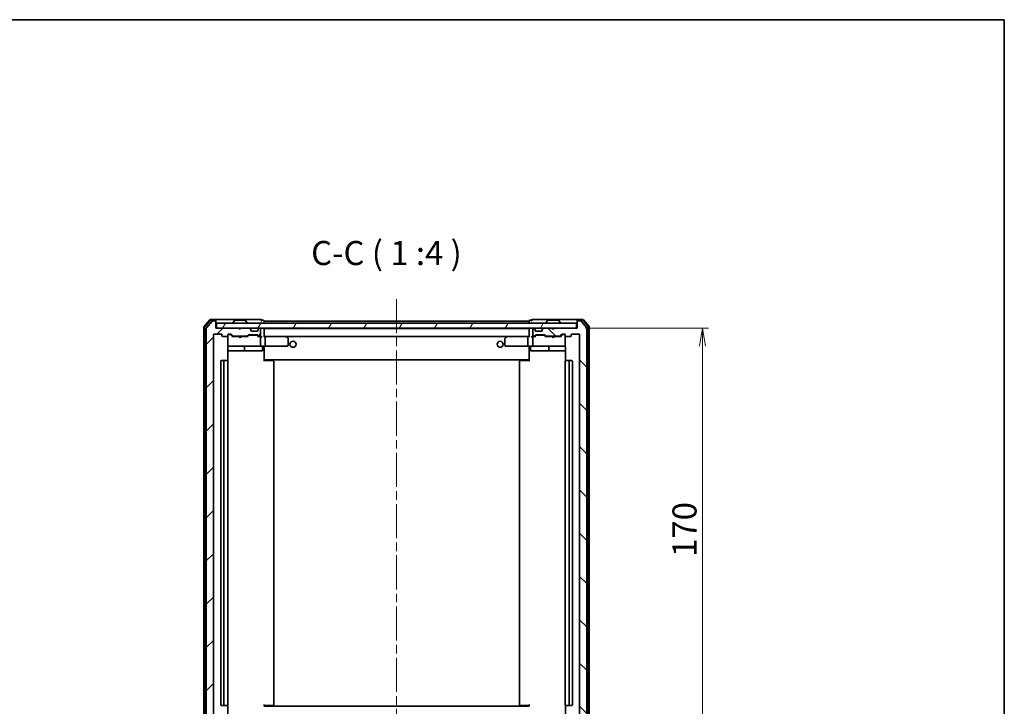
# Model space of a CAD drawing. Units: millimetres. Extents: x 36 to 6613, y 20 to 1144.
# Drawn here: x 2179 to 2588, y 859 to 1144 of the extents above; entities that cross this region are included whole.
import ezdxf

# ---------------------------------------------------------------- set-up
doc = ezdxf.new("R2010")
doc.units = ezdxf.units.MM
doc.header["$LTSCALE"] = 2.5
doc.linetypes.add('CHAIN', pattern=[0.3543, 0.2362, -0.0295, 0.0591, -0.0295])
doc.layers.get('Defpoints').update_dxf_attribs({"lineweight": 25})
for name, color, linetype, lineweight in [('Border (ISO)', 7, 'Continuous', 35), ('Centerline (ISO)', 131, 'Continuous', 18), ('Dimension (ISO)', 7, 'Continuous', 18), ('Hatch (ISO)', 1, 'Continuous', 18), ('Symbol (ISO)', 7, 'Continuous', 18), ('Visible (ISO)', 7, 'Continuous', 35)]:
    doc.layers.add(name, color=color, linetype=linetype, lineweight=lineweight)
doc.styles.add('Note Text (TK)', font='MS PGothic.ttf')
doc.dimstyles.new('Default - Method 1b (TK)', dxfattribs={"dimscale": 2.5, "dimtxt": 2.5, "dimasz": 2.5, "dimexe": 1, "dimexo": 1.5, "dimgap": 1, "dimtad": 1, "dimrnd": 1e-08, "dimdsep": 46, "dimtxsty": 'Note Text (TK)', "dimblk": 'OPEN', "dimcen": 0.09, "dimdle": 5, "dimclrd": 100, "dimclre": 100, "dimclrt": 7, "dimadec": 1, "dimazin": 1, "dimtfac": 1, "dimtmove": 0, "dimatfit": 3, "dimldrblk": 'OPEN', "dimfxl": 1, "dimtolj": 1, "dimlwd": -1, "dimlwe": -1, "dimarcsym": 0})

# ---------------------------------------------------------------- blocks, each defined once
blk = doc.blocks.new('Borders tk図枠')
at = {"layer": 'Border (ISO)'}
for p, q in [((14.5, 289), (405.5, 289)), ((405.5, 289), (405.5, 8))]:
    blk.add_line(p, q, dxfattribs=at)
blk = doc.blocks.new('_Open')
at = {"color": 0, "linetype": 'ByBlock', "lineweight": -2}
for p, q in [((-1, 0.167), (0, 0)), ((-1, -0.167), (0, 0)), ((0, 0), (-1, 0))]:
    blk.add_line(p, q, dxfattribs=at)
blk = doc.blocks.new('*D94')
at = {"layer": 'Defpoints', "color": 0}
for p in [(2410.16, 1016.11), (2410.16, 846.11), (2462.48, 846.11)]:
    blk.add_point(p, dxfattribs=at)
at = {"layer": 'Dimension (ISO)', "color": 100}
for p, q in [((2413.91, 1016.11), (2464.98, 1016.11)), ((2462.48, 1008.61), (2462.48, 853.61)), ((2413.91, 846.11), (2464.98, 846.11))]:
    blk.add_line(p, q, dxfattribs=at)
at = {"layer": 'Dimension (ISO)', "color": 100, "xscale": 7.5, "yscale": 7.5, "zscale": 7.5}
for p, rotation in [((2462.48, 1016.11), 90), ((2462.48, 846.11), 270)]:
    blk.add_blockref('_Open', p, dxfattribs=dict(at, rotation=rotation))
at = {"layer": 'Dimension (ISO)', "color": 7, "insert": (2454.98, 921.22), "char_height": 10, "attachment_point": 4, "rotation": 90, "style": 'Note Text (TK)'}
blk.add_mtext('\\A1;170', dxfattribs=at)

msp = doc.modelspace()

# ---------------------------------------------------------------- hatches: boundary and pattern name
at = {"layer": 'Hatch (ISO)'}
h = msp.add_hatch(dxfattribs=at)
h.set_pattern_fill('ANSI31', color=256, scale=101.6, style=0)
h.set_pattern_definition([(45, (965.75, -12), (-8.98026, 8.98026), [])])
edge = h.paths.add_edge_path()
edge.add_ellipse((2260.157, 1018.8107), major_axis=(0, 0.3), ratio=1, start_angle=270, end_angle=360)
edge.add_line((2260.157, 1019.1107), (2259.0976, 1019.1107))
edge.add_ellipse((2259.0976, 1018.8107), major_axis=(-0.3, 0), ratio=1, start_angle=270, end_angle=320.194429)
edge.add_line((2258.8671, 1019.0027), (2256.5266, 1016.1941))
edge.add_ellipse((2256.757, 1016.0021), major_axis=(-0.1921, -0.2305), ratio=1, start_angle=270, end_angle=309.805571)
edge.add_line((2256.457, 1016.0021), (2256.457, 846.2193))
edge.add_ellipse((2256.757, 846.2193), major_axis=(0, -0.3), ratio=1, start_angle=270, end_angle=309.805571)
edge.add_line((2256.5266, 846.0272), (2258.8671, 843.2186))
edge.add_ellipse((2259.0976, 843.4107), major_axis=(0.1921, -0.2305), ratio=1, start_angle=270, end_angle=320.194429)
edge.add_line((2259.0976, 843.1107), (2260.157, 843.1107))
edge.add_ellipse((2260.157, 843.4107), major_axis=(0.3, 0), ratio=1, start_angle=270, end_angle=360)
edge.add_line((2260.457, 843.4107), (2260.457, 846.1107))
edge.add_line((2260.457, 846.1107), (2269.957, 846.1107))
edge.add_line((2269.957, 846.1107), (2270.457, 846.6107))
edge.add_line((2270.457, 846.6107), (2270.957, 846.1107))
edge.add_line((2270.957, 846.1107), (2274.3328, 846.1107))
edge.add_ellipse((2274.3328, 846.4107), major_axis=(0.3, 0), ratio=1, start_angle=270, end_angle=315)
edge.add_line((2274.5449, 846.1986), (2274.8692, 846.5228))
edge.add_ellipse((2274.657, 846.735), major_axis=(0.2121, 0.2121), ratio=1, start_angle=270, end_angle=315)
edge.add_line((2274.957, 846.735), (2274.957, 847.1107))
edge.add_ellipse((2275.257, 847.1107), major_axis=(0, 0.3), ratio=1, start_angle=0, end_angle=90, ccw=False)
edge.add_line((2275.257, 847.4107), (2277.657, 847.4107))
edge.add_ellipse((2277.657, 847.1107), major_axis=(0.3, 0), ratio=1, start_angle=0, end_angle=90, ccw=False)
edge.add_line((2277.957, 847.1107), (2277.957, 846.735))
edge.add_ellipse((2278.257, 846.735), major_axis=(0, -0.3), ratio=1, start_angle=270, end_angle=315)
edge.add_line((2278.0449, 846.5228), (2278.3692, 846.1986))
edge.add_ellipse((2278.5813, 846.4107), major_axis=(0.2121, -0.2121), ratio=1, start_angle=270, end_angle=315)
edge.add_line((2278.5813, 846.1107), (2278.657, 846.1107))
edge.add_ellipse((2278.657, 846.4107), major_axis=(0.3, 0), ratio=1, start_angle=270, end_angle=360)
edge.add_line((2278.957, 846.4107), (2278.957, 849.1107))
edge.add_ellipse((2278.657, 849.1107), major_axis=(0, 0.3), ratio=1, start_angle=270, end_angle=360)
edge.add_line((2278.657, 849.4107), (2278.2813, 849.4107))
edge.add_ellipse((2278.2813, 849.1107), major_axis=(-0.3, 0), ratio=1, start_angle=270, end_angle=315)
edge.add_line((2278.0692, 849.3228), (2277.7449, 848.9986))
edge.add_ellipse((2277.5328, 849.2107), major_axis=(-0.2121, -0.2121), ratio=1, start_angle=45, end_angle=90, ccw=False)
edge.add_line((2277.5328, 848.9107), (2274.0313, 848.9107))
edge.add_ellipse((2274.0313, 849.2107), major_axis=(-0.3, 0), ratio=1, start_angle=45, end_angle=90, ccw=False)
edge.add_line((2273.8192, 848.9986), (2273.4949, 849.3228))
edge.add_ellipse((2273.2828, 849.1107), major_axis=(-0.2121, 0.2121), ratio=1, start_angle=270, end_angle=315)
edge.add_line((2273.2828, 849.4107), (2267.6313, 849.4107))
edge.add_ellipse((2267.6313, 849.1107), major_axis=(-0.3, 0), ratio=1, start_angle=270, end_angle=315)
edge.add_line((2267.4192, 849.3228), (2266.7949, 848.6986))
edge.add_ellipse((2266.5828, 848.9107), major_axis=(-0.2121, -0.2121), ratio=1, start_angle=45, end_angle=90, ccw=False)
edge.add_line((2266.5828, 848.6107), (2265.757, 848.6107))
edge.add_ellipse((2265.757, 848.9107), major_axis=(-0.3, 0), ratio=1, start_angle=0, end_angle=90, ccw=False)
edge.add_line((2265.457, 848.9107), (2265.457, 849.3107))
edge.add_ellipse((2265.157, 849.3107), major_axis=(0, 0.3), ratio=1, start_angle=270, end_angle=360)
edge.add_line((2265.157, 849.6107), (2263.257, 849.6107))
edge.add_ellipse((2263.257, 849.3107), major_axis=(-0.3, 0), ratio=1, start_angle=270, end_angle=360)
edge.add_line((2262.957, 849.3107), (2262.957, 848.9107))
edge.add_ellipse((2262.657, 848.9107), major_axis=(0, -0.3), ratio=1, start_angle=0, end_angle=90, ccw=False)
edge.add_line((2262.657, 848.6107), (2259.757, 848.6107))
edge.add_ellipse((2259.757, 848.9107), major_axis=(-0.3, 0), ratio=1, start_angle=0, end_angle=90, ccw=False)
edge.add_line((2259.457, 848.9107), (2259.457, 1013.3107))
edge.add_ellipse((2259.757, 1013.3107), major_axis=(0, 0.3), ratio=1, start_angle=0, end_angle=90, ccw=False)
edge.add_line((2259.757, 1013.6107), (2262.657, 1013.6107))
edge.add_ellipse((2262.657, 1013.3107), major_axis=(0.3, 0), ratio=1, start_angle=0, end_angle=90, ccw=False)
edge.add_line((2262.957, 1013.3107), (2262.957, 1012.9107))
edge.add_ellipse((2263.257, 1012.9107), major_axis=(0, -0.3), ratio=1, start_angle=270, end_angle=360)
edge.add_line((2263.257, 1012.6107), (2265.157, 1012.6107))
edge.add_ellipse((2265.157, 1012.9107), major_axis=(0.3, 0), ratio=1, start_angle=270, end_angle=360)
edge.add_line((2265.457, 1012.9107), (2265.457, 1013.3107))
edge.add_ellipse((2265.757, 1013.3107), major_axis=(0, 0.3), ratio=1, start_angle=0, end_angle=90, ccw=False)
edge.add_line((2265.757, 1013.6107), (2266.5828, 1013.6107))
edge.add_ellipse((2266.5828, 1013.3107), major_axis=(0.3, 0), ratio=1, start_angle=45, end_angle=90, ccw=False)
edge.add_line((2266.7949, 1013.5228), (2267.4192, 1012.8986))
edge.add_ellipse((2267.6313, 1013.1107), major_axis=(0.2121, -0.2121), ratio=1, start_angle=270, end_angle=315)
edge.add_line((2267.6313, 1012.8107), (2273.2828, 1012.8107))
edge.add_ellipse((2273.2828, 1013.1107), major_axis=(0.3, 0), ratio=1, start_angle=270, end_angle=315)
edge.add_line((2273.4949, 1012.8986), (2273.8192, 1013.2228))
edge.add_ellipse((2274.0313, 1013.0107), major_axis=(0.2121, 0.2121), ratio=1, start_angle=45, end_angle=90, ccw=False)
edge.add_line((2274.0313, 1013.3107), (2277.5328, 1013.3107))
edge.add_ellipse((2277.5328, 1013.0107), major_axis=(0.3, 0), ratio=1, start_angle=45, end_angle=90, ccw=False)
edge.add_line((2277.7449, 1013.2228), (2278.0692, 1012.8986))
edge.add_ellipse((2278.2813, 1013.1107), major_axis=(0.2121, -0.2121), ratio=1, start_angle=270, end_angle=315)
edge.add_line((2278.2813, 1012.8107), (2278.657, 1012.8107))
edge.add_ellipse((2278.657, 1013.1107), major_axis=(0.3, 0), ratio=1, start_angle=270, end_angle=360)
edge.add_line((2278.957, 1013.1107), (2278.957, 1015.8107))
edge.add_ellipse((2278.657, 1015.8107), major_axis=(0, 0.3), ratio=1, start_angle=270, end_angle=360)
edge.add_line((2278.657, 1016.1107), (2278.5813, 1016.1107))
edge.add_ellipse((2278.5813, 1015.8107), major_axis=(-0.3, 0), ratio=1, start_angle=270, end_angle=315)
edge.add_line((2278.3692, 1016.0228), (2278.0449, 1015.6986))
edge.add_ellipse((2278.257, 1015.4864), major_axis=(-0.2121, -0.2121), ratio=1, start_angle=270, end_angle=315)
edge.add_line((2277.957, 1015.4864), (2277.957, 1015.1107))
edge.add_ellipse((2277.657, 1015.1107), major_axis=(0, -0.3), ratio=1, start_angle=0, end_angle=90, ccw=False)
edge.add_line((2277.657, 1014.8107), (2275.257, 1014.8107))
edge.add_ellipse((2275.257, 1015.1107), major_axis=(-0.3, 0), ratio=1, start_angle=0, end_angle=90, ccw=False)
edge.add_line((2274.957, 1015.1107), (2274.957, 1015.4864))
edge.add_ellipse((2274.657, 1015.4864), major_axis=(0, 0.3), ratio=1, start_angle=270, end_angle=315)
edge.add_line((2274.8692, 1015.6986), (2274.5449, 1016.0228))
edge.add_ellipse((2274.3328, 1015.8107), major_axis=(-0.2121, 0.2121), ratio=1, start_angle=270, end_angle=315)
edge.add_line((2274.3328, 1016.1107), (2270.957, 1016.1107))
edge.add_line((2270.957, 1016.1107), (2270.457, 1015.6107))
edge.add_line((2270.457, 1015.6107), (2269.957, 1016.1107))
edge.add_line((2269.957, 1016.1107), (2260.457, 1016.1107))
edge.add_line((2260.457, 1016.1107), (2260.457, 1018.8107))
h = msp.add_hatch(dxfattribs=at)
h.set_pattern_fill('ANSI31', color=256, scale=101.6, angle=14.999978, style=0)
h.set_pattern_definition([(60, (965.75, -12), (-10.99852, 6.35), [])])
h.paths.add_polyline_path([(2260.757, 1018.1107), (2260.757, 1016.1107), (2410.157, 1016.1107), (2410.157, 1018.1107)])
h = msp.add_hatch(dxfattribs=at)
h.set_pattern_fill('ANSI31', color=256, scale=101.6, angle=90.00021, style=0)
h.set_pattern_definition([(135.0002, (965.75, -12), (-8.98022, -8.98029), [])])
edge = h.paths.add_edge_path()
edge.add_ellipse((2410.757, 1018.8107), major_axis=(-0.3, 0), ratio=1, start_angle=270, end_angle=360)
edge.add_line((2410.457, 1018.8107), (2410.457, 1016.1107))
edge.add_line((2410.457, 1016.1107), (2400.957, 1016.1107))
edge.add_line((2400.957, 1016.1107), (2400.457, 1015.6107))
edge.add_line((2400.457, 1015.6107), (2399.957, 1016.1107))
edge.add_line((2399.957, 1016.1107), (2396.5813, 1016.1107))
edge.add_ellipse((2396.5813, 1015.8107), major_axis=(-0.3, 0), ratio=1, start_angle=270, end_angle=315)
edge.add_line((2396.3692, 1016.0228), (2396.0449, 1015.6986))
edge.add_ellipse((2396.257, 1015.4864), major_axis=(-0.2121, -0.2121), ratio=1, start_angle=270, end_angle=315)
edge.add_line((2395.957, 1015.4864), (2395.957, 1015.1107))
edge.add_ellipse((2395.657, 1015.1107), major_axis=(0, -0.3), ratio=1, start_angle=0, end_angle=90, ccw=False)
edge.add_line((2395.657, 1014.8107), (2393.257, 1014.8107))
edge.add_ellipse((2393.257, 1015.1107), major_axis=(-0.3, 0), ratio=1, start_angle=0, end_angle=90, ccw=False)
edge.add_line((2392.957, 1015.1107), (2392.957, 1015.4864))
edge.add_ellipse((2392.657, 1015.4864), major_axis=(0, 0.3), ratio=1, start_angle=270, end_angle=315)
edge.add_line((2392.8692, 1015.6986), (2392.5449, 1016.0228))
edge.add_ellipse((2392.3328, 1015.8107), major_axis=(-0.2121, 0.2121), ratio=1, start_angle=270, end_angle=315)
edge.add_line((2392.3328, 1016.1107), (2392.257, 1016.1107))
edge.add_ellipse((2392.257, 1015.8107), major_axis=(-0.3, 0), ratio=1, start_angle=270, end_angle=360)
edge.add_line((2391.957, 1015.8107), (2391.957, 1013.1107))
edge.add_ellipse((2392.257, 1013.1107), major_axis=(0, -0.3), ratio=1, start_angle=270, end_angle=360)
edge.add_line((2392.257, 1012.8107), (2392.6328, 1012.8107))
edge.add_ellipse((2392.6328, 1013.1107), major_axis=(0.3, 0), ratio=1, start_angle=270, end_angle=315)
edge.add_line((2392.8449, 1012.8986), (2393.1692, 1013.2228))
edge.add_ellipse((2393.3813, 1013.0107), major_axis=(0.2121, 0.2121), ratio=1, start_angle=45, end_angle=90, ccw=False)
edge.add_line((2393.3813, 1013.3107), (2396.8828, 1013.3107))
edge.add_ellipse((2396.8828, 1013.0107), major_axis=(0.3, 0), ratio=1, start_angle=45, end_angle=90, ccw=False)
edge.add_line((2397.0949, 1013.2228), (2397.4192, 1012.8986))
edge.add_ellipse((2397.6313, 1013.1107), major_axis=(0.2121, -0.2121), ratio=1, start_angle=270, end_angle=315)
edge.add_line((2397.6313, 1012.8107), (2403.2828, 1012.8107))
edge.add_ellipse((2403.2828, 1013.1107), major_axis=(0.3, 0), ratio=1, start_angle=270, end_angle=315)
edge.add_line((2403.4949, 1012.8986), (2404.1192, 1013.5228))
edge.add_ellipse((2404.3313, 1013.3107), major_axis=(0.2121, 0.2121), ratio=1, start_angle=45, end_angle=90, ccw=False)
edge.add_line((2404.3313, 1013.6107), (2405.157, 1013.6107))
edge.add_ellipse((2405.157, 1013.3107), major_axis=(0.3, 0), ratio=1, start_angle=0, end_angle=90, ccw=False)
edge.add_line((2405.457, 1013.3107), (2405.457, 1012.9107))
edge.add_ellipse((2405.757, 1012.9107), major_axis=(0, -0.3), ratio=1, start_angle=270, end_angle=360)
edge.add_line((2405.757, 1012.6107), (2407.657, 1012.6107))
edge.add_ellipse((2407.657, 1012.9107), major_axis=(0.3, 0), ratio=1, start_angle=270, end_angle=360)
edge.add_line((2407.957, 1012.9107), (2407.957, 1013.3107))
edge.add_ellipse((2408.257, 1013.3107), major_axis=(0, 0.3), ratio=1, start_angle=0, end_angle=90, ccw=False)
edge.add_line((2408.257, 1013.6107), (2411.157, 1013.6107))
edge.add_ellipse((2411.157, 1013.3107), major_axis=(0.3, 0), ratio=1, start_angle=0, end_angle=90, ccw=False)
edge.add_line((2411.457, 1013.3107), (2411.457, 848.9107))
edge.add_ellipse((2411.157, 848.9107), major_axis=(0, -0.3), ratio=1, start_angle=0, end_angle=90, ccw=False)
edge.add_line((2411.157, 848.6107), (2408.257, 848.6107))
edge.add_ellipse((2408.257, 848.9107), major_axis=(-0.3, 0), ratio=1, start_angle=0, end_angle=90, ccw=False)
edge.add_line((2407.957, 848.9107), (2407.957, 849.3107))
edge.add_ellipse((2407.657, 849.3107), major_axis=(0, 0.3), ratio=1, start_angle=270, end_angle=360)
edge.add_line((2407.657, 849.6107), (2405.757, 849.6107))
edge.add_ellipse((2405.757, 849.3107), major_axis=(-0.3, 0), ratio=1, start_angle=270, end_angle=360)
edge.add_line((2405.457, 849.3107), (2405.457, 848.9107))
edge.add_ellipse((2405.157, 848.9107), major_axis=(0, -0.3), ratio=1, start_angle=0, end_angle=90, ccw=False)
edge.add_line((2405.157, 848.6107), (2404.3313, 848.6107))
edge.add_ellipse((2404.3313, 848.9107), major_axis=(-0.3, 0), ratio=1, start_angle=45, end_angle=90, ccw=False)
edge.add_line((2404.1192, 848.6986), (2403.4949, 849.3228))
edge.add_ellipse((2403.2828, 849.1107), major_axis=(-0.2121, 0.2121), ratio=1, start_angle=270, end_angle=315)
edge.add_line((2403.2828, 849.4107), (2397.6313, 849.4107))
edge.add_ellipse((2397.6313, 849.1107), major_axis=(-0.3, 0), ratio=1, start_angle=270, end_angle=315)
edge.add_line((2397.4192, 849.3228), (2397.0949, 848.9986))
edge.add_ellipse((2396.8828, 849.2107), major_axis=(-0.2121, -0.2121), ratio=1, start_angle=45, end_angle=90, ccw=False)
edge.add_line((2396.8828, 848.9107), (2393.3813, 848.9107))
edge.add_ellipse((2393.3813, 849.2107), major_axis=(-0.3, 0), ratio=1, start_angle=45, end_angle=90, ccw=False)
edge.add_line((2393.1692, 848.9986), (2392.8449, 849.3228))
edge.add_ellipse((2392.6328, 849.1107), major_axis=(-0.2121, 0.2121), ratio=1, start_angle=270, end_angle=315)
edge.add_line((2392.6328, 849.4107), (2392.257, 849.4107))
edge.add_ellipse((2392.257, 849.1107), major_axis=(-0.3, 0), ratio=1, start_angle=270, end_angle=360)
edge.add_line((2391.957, 849.1107), (2391.957, 846.4107))
edge.add_ellipse((2392.257, 846.4107), major_axis=(0, -0.3), ratio=1, start_angle=270, end_angle=360)
edge.add_line((2392.257, 846.1107), (2392.3328, 846.1107))
edge.add_ellipse((2392.3328, 846.4107), major_axis=(0.3, 0), ratio=1, start_angle=270, end_angle=315)
edge.add_line((2392.5449, 846.1986), (2392.8692, 846.5228))
edge.add_ellipse((2392.657, 846.735), major_axis=(0.2121, 0.2121), ratio=1, start_angle=270, end_angle=315)
edge.add_line((2392.957, 846.735), (2392.957, 847.1107))
edge.add_ellipse((2393.257, 847.1107), major_axis=(0, 0.3), ratio=1, start_angle=0, end_angle=90, ccw=False)
edge.add_line((2393.257, 847.4107), (2395.657, 847.4107))
edge.add_ellipse((2395.657, 847.1107), major_axis=(0.3, 0), ratio=1, start_angle=0, end_angle=90, ccw=False)
edge.add_line((2395.957, 847.1107), (2395.957, 846.735))
edge.add_ellipse((2396.257, 846.735), major_axis=(0, -0.3), ratio=1, start_angle=270, end_angle=315)
edge.add_line((2396.0449, 846.5228), (2396.3692, 846.1986))
edge.add_ellipse((2396.5813, 846.4107), major_axis=(0.2121, -0.2121), ratio=1, start_angle=270, end_angle=315)
edge.add_line((2396.5813, 846.1107), (2399.957, 846.1107))
edge.add_line((2399.957, 846.1107), (2400.457, 846.6107))
edge.add_line((2400.457, 846.6107), (2400.957, 846.1107))
edge.add_line((2400.957, 846.1107), (2410.457, 846.1107))
edge.add_line((2410.457, 846.1107), (2410.457, 843.4107))
edge.add_ellipse((2410.757, 843.4107), major_axis=(0, -0.3), ratio=1, start_angle=270, end_angle=360)
edge.add_line((2410.757, 843.1107), (2411.8165, 843.1107))
edge.add_ellipse((2411.8165, 843.4107), major_axis=(0.3, 0), ratio=1, start_angle=270, end_angle=320.194429)
edge.add_line((2412.047, 843.2186), (2414.3875, 846.0272))
edge.add_ellipse((2414.157, 846.2193), major_axis=(0.1921, 0.2305), ratio=1, start_angle=270, end_angle=309.805571)
edge.add_line((2414.457, 846.2193), (2414.457, 1016.0021))
edge.add_ellipse((2414.157, 1016.0021), major_axis=(0, 0.3), ratio=1, start_angle=270, end_angle=309.805571)
edge.add_line((2414.3875, 1016.1941), (2412.047, 1019.0027))
edge.add_ellipse((2411.8165, 1018.8107), major_axis=(-0.1921, 0.2305), ratio=1, start_angle=270, end_angle=320.194429)
edge.add_line((2411.8165, 1019.1107), (2410.757, 1019.1107))

# ---------------------------------------------------------------- linework, layer by layer
at = {"layer": 'Centerline (ISO)', "linetype": 'CHAIN', "ltscale": 23.990969}
msp.add_line((2335.457, 1028.1107), (2335.457, 834.1107), dxfattribs=at)
at = {"layer": 'Visible (ISO)'}
for p, q in [((2257.8671, 1019.5027), (2255.5266, 1016.6941)), ((2258.0076, 1019.2027), (2255.8266, 1016.5855)), ((2258.8671, 1019.0027), (2256.5266, 1016.1941)), ((2260.157, 1019.6107), (2258.0976, 1019.6107)), ((2260.157, 1019.3107), (2258.2381, 1019.3107)), ((2260.157, 1019.1107), (2259.0976, 1019.1107)), ((2275.457, 1019.6107), (2260.157, 1019.6107)), ((2260.457, 1019.3107), (2260.457, 1019.0107)), ((2260.457, 1018.8107), (2260.457, 1019.0107)), ((2260.457, 1016.1107), (2260.457, 1018.8107)), ((2260.757, 1018.1107), (2260.757, 1016.1107)), ((2410.157, 1018.1107), (2260.757, 1018.1107)), ((2267.557, 1018.2107), (2267.557, 1018.2514)), ((2268.1479, 1019.2197), (2267.5894, 1018.3604)), ((2272.5985, 1019.3107), (2268.3156, 1019.3107)), ((2272.7662, 1019.2197), (2273.3247, 1018.3604)), ((2273.357, 1018.2107), (2273.357, 1018.2514)), ((2279.157, 1019.6107), (2275.457, 1019.6107)), ((2280.157, 1019.3107), (2279.457, 1019.3107)), ((2280.457, 1018.9107), (2280.457, 1019.0107)), ((2280.457, 1018.6107), (2280.457, 1018.9107)), ((2390.457, 1018.9107), (2280.457, 1018.9107)), ((2280.457, 1018.1107), (2280.457, 1018.6107)), ((2390.457, 1019.0107), (2390.457, 1018.9107)), ((2390.457, 1018.9107), (2390.457, 1018.6107)), ((2390.457, 1018.6107), (2390.457, 1018.1107)), ((2391.457, 1019.3107), (2390.757, 1019.3107)), ((2395.457, 1019.6107), (2391.757, 1019.6107)), ((2410.757, 1019.6107), (2395.457, 1019.6107)), ((2397.557, 1018.2107), (2397.557, 1018.2514)), ((2398.1479, 1019.2197), (2397.5894, 1018.3604)), ((2402.5985, 1019.3107), (2398.3156, 1019.3107)), ((2402.7662, 1019.2197), (2403.3247, 1018.3604)), ((2403.357, 1018.2107), (2403.357, 1018.2514)), ((2410.157, 1016.1107), (2410.157, 1018.1107)), ((2410.457, 1019.0107), (2410.457, 1019.3107)), ((2410.457, 1019.0107), (2410.457, 1018.8107)), ((2410.457, 1018.8107), (2410.457, 1016.1107)), ((2412.8165, 1019.6107), (2410.757, 1019.6107)), ((2412.676, 1019.3107), (2410.757, 1019.3107)), ((2411.8165, 1019.1107), (2410.757, 1019.1107)), ((2414.3875, 1016.1941), (2412.047, 1019.0027)), ((2415.0875, 1016.5855), (2412.9065, 1019.2027)), ((2415.3875, 1016.6941), (2413.047, 1019.5027)), ((2255.457, 1016.5021), (2255.457, 845.7193)), ((2255.757, 1016.3935), (2255.757, 845.8279)), ((2256.457, 1016.0021), (2256.457, 846.2193)), ((2269.957, 1016.1107), (2260.457, 1016.1107)), ((2260.757, 1016.1107), (2410.157, 1016.1107)), ((2270.457, 1015.6107), (2269.957, 1016.1107)), ((2270.1309, 1016.0228), (2270.043, 1016.1107)), ((2270.1309, 1016.0228), (2270.5, 1015.6537)), ((2270.957, 1016.1107), (2270.457, 1015.6107)), ((2274.3328, 1016.1107), (2270.957, 1016.1107)), ((2274.8692, 1015.6986), (2274.5449, 1016.0228)), ((2274.8896, 1015.6781), (2274.8692, 1015.6986)), ((2274.957, 1015.1107), (2274.957, 1015.4864)), ((2277.657, 1014.8107), (2275.257, 1014.8107)), ((2277.957, 1015.4864), (2277.957, 1015.1107)), ((2278.0449, 1015.6986), (2278.0245, 1015.6781)), ((2278.3692, 1016.0228), (2278.0449, 1015.6986)), ((2278.657, 1016.1107), (2278.5813, 1016.1107)), ((2278.957, 1013.1107), (2278.957, 1015.8107)), ((2280.457, 1015.9107), (2280.457, 1016.1107)), ((2280.457, 1015.8107), (2280.457, 1015.9107)), ((2390.457, 1015.9107), (2280.457, 1015.9107)), ((2280.457, 1012.5228), (2280.457, 1015.8107)), ((2390.457, 1016.1107), (2390.457, 1015.9107)), ((2390.457, 1015.9107), (2390.457, 1015.8107)), ((2390.457, 1015.8107), (2390.457, 1012.5228)), ((2391.957, 1015.8107), (2391.957, 1013.1107)), ((2392.3328, 1016.1107), (2392.257, 1016.1107)), ((2392.8692, 1015.6986), (2392.5449, 1016.0228)), ((2392.8896, 1015.6781), (2392.8692, 1015.6986)), ((2392.957, 1015.1107), (2392.957, 1015.4864)), ((2395.657, 1014.8107), (2393.257, 1014.8107)), ((2395.957, 1015.4864), (2395.957, 1015.1107)), ((2396.0449, 1015.6986), (2396.0245, 1015.6781)), ((2396.3692, 1016.0228), (2396.0449, 1015.6986)), ((2399.957, 1016.1107), (2396.5813, 1016.1107)), ((2400.457, 1015.6107), (2399.957, 1016.1107)), ((2400.957, 1016.1107), (2400.457, 1015.6107)), ((2410.457, 1016.1107), (2400.957, 1016.1107)), ((2414.457, 846.2193), (2414.457, 1016.0021)), ((2415.157, 845.8279), (2415.157, 1016.3935)), ((2415.457, 845.7193), (2415.457, 1016.5021)), ((2259.457, 848.9107), (2259.457, 1013.3107)), ((2259.757, 1013.6107), (2262.657, 1013.6107)), ((2262.957, 1013.3107), (2262.957, 1012.9107)), ((2263.257, 1012.6107), (2265.157, 1012.6107)), ((2265.457, 1012.9107), (2265.457, 1013.3107)), ((2265.457, 1012.9107), (2265.457, 1008.9107)), ((2265.757, 1013.6107), (2266.5828, 1013.6107)), ((2266.2463, 1013.4107), (2265.757, 1013.4107)), ((2266.3828, 1013.4107), (2266.2463, 1013.4107)), ((2266.5949, 1013.3228), (2267.307, 1012.6107)), ((2266.7949, 1013.5228), (2267.4192, 1012.8986)), ((2270.043, 1012.6107), (2267.131, 1012.6107)), ((2267.6313, 1012.8107), (2273.2828, 1012.8107)), ((2270.043, 1012.6107), (2270.043, 1012.8107)), ((2270.103, 1012.5507), (2270.043, 1012.6107)), ((2270.543, 1012.1107), (2270.103, 1012.5507)), ((2270.543, 1012.1107), (2270.543, 1012.8107)), ((2270.543, 1012.1107), (2270.983, 1012.5507)), ((2271.043, 1012.6107), (2270.983, 1012.5507)), ((2271.043, 1012.8107), (2271.043, 1012.6107)), ((2273.7831, 1012.6107), (2271.043, 1012.6107)), ((2273.4949, 1012.8986), (2273.8192, 1013.2228)), ((2273.607, 1012.6107), (2274.0192, 1013.0228)), ((2274.0313, 1013.3107), (2277.5328, 1013.3107)), ((2274.3748, 1013.1107), (2274.2313, 1013.1107)), ((2277.1893, 1013.1107), (2274.3748, 1013.1107)), ((2277.3328, 1013.1107), (2277.1893, 1013.1107)), ((2277.5449, 1013.0228), (2277.957, 1012.6107)), ((2277.7449, 1013.2228), (2278.0692, 1012.8986)), ((2278.657, 1012.6107), (2277.781, 1012.6107)), ((2278.2813, 1012.8107), (2278.657, 1012.8107)), ((2279.0328, 1012.6107), (2278.657, 1012.6107)), ((2278.957, 1008.9107), (2278.957, 1012.3107)), ((2280.8328, 1012.6107), (2280.457, 1012.6107)), ((2289.4237, 1012.6107), (2280.8328, 1012.6107)), ((2280.8328, 1012.6107), (2390.0813, 1012.6107)), ((2280.957, 1012.3107), (2280.957, 1008.9107)), ((2289.3937, 1012.3107), (2289.5493, 1012.4663)), ((2289.6037, 1012.5507), (2289.5237, 1012.6107)), ((2290.337, 1012.0007), (2289.6037, 1012.5507)), ((2290.457, 1008.9107), (2290.457, 1011.7607)), ((2380.457, 1011.7607), (2380.457, 1008.9107)), ((2381.3104, 1012.5507), (2380.577, 1012.0007)), ((2381.3904, 1012.6107), (2381.3104, 1012.5507)), ((2381.5204, 1012.3107), (2381.3648, 1012.4663)), ((2390.0813, 1012.6107), (2381.4904, 1012.6107)), ((2389.957, 1012.3107), (2389.957, 1008.9107)), ((2390.457, 1012.6107), (2390.0813, 1012.6107)), ((2392.257, 1012.6107), (2391.8813, 1012.6107)), ((2391.957, 1012.3107), (2391.957, 1008.9107)), ((2392.257, 1012.8107), (2392.6328, 1012.8107)), ((2393.1331, 1012.6107), (2392.257, 1012.6107)), ((2392.8449, 1012.8986), (2393.1692, 1013.2228)), ((2392.957, 1012.6107), (2393.3692, 1013.0228)), ((2393.3813, 1013.3107), (2396.8828, 1013.3107)), ((2393.7248, 1013.1107), (2393.5813, 1013.1107)), ((2396.5393, 1013.1107), (2393.7248, 1013.1107)), ((2396.6828, 1013.1107), (2396.5393, 1013.1107)), ((2396.8949, 1013.0228), (2397.307, 1012.6107)), ((2397.0949, 1013.2228), (2397.4192, 1012.8986)), ((2399.957, 1012.6107), (2397.131, 1012.6107)), ((2397.6313, 1012.8107), (2403.2828, 1012.8107)), ((2399.957, 1012.6107), (2399.957, 1012.8107)), ((2400.017, 1012.5507), (2399.957, 1012.6107)), ((2400.457, 1012.1107), (2400.017, 1012.5507)), ((2400.457, 1012.1107), (2400.457, 1012.8107)), ((2400.457, 1012.1107), (2400.897, 1012.5507)), ((2400.957, 1012.6107), (2400.897, 1012.5507)), ((2400.957, 1012.8107), (2400.957, 1012.6107)), ((2403.7831, 1012.6107), (2400.957, 1012.6107)), ((2403.4949, 1012.8986), (2404.1192, 1013.5228)), ((2403.607, 1012.6107), (2404.3192, 1013.3228)), ((2404.3313, 1013.6107), (2405.157, 1013.6107)), ((2404.6678, 1013.4107), (2404.5313, 1013.4107)), ((2405.157, 1013.4107), (2404.6678, 1013.4107)), ((2405.457, 1013.3107), (2405.457, 1012.9107)), ((2405.457, 1008.9107), (2405.457, 1012.9107)), ((2405.757, 1012.6107), (2407.657, 1012.6107)), ((2407.957, 1012.9107), (2407.957, 1013.3107)), ((2408.257, 1013.6107), (2411.157, 1013.6107)), ((2411.457, 1013.3107), (2411.457, 848.9107)), ((2265.3672, 1002.5248), (2265.3672, 1008.1107)), ((2265.3672, 1006.6107), (2271.78, 1006.6107)), ((2265.457, 1008.9107), (2265.457, 1008.8874)), ((2265.757, 1008.6107), (2266.6425, 1008.6107)), ((2266.6425, 1008.6107), (2277.8388, 1008.6107)), ((2271.78, 1006.6107), (2271.9516, 1006.6107)), ((2271.9516, 1006.6107), (2275.6261, 1006.6107)), ((2272.2516, 1006.9107), (2272.2516, 1008.3107)), ((2275.6261, 1006.6107), (2279.5557, 1006.6107)), ((2277.8388, 1008.6107), (2278.657, 1008.6107)), ((2280.8328, 1008.6107), (2278.657, 1008.6107)), ((2279.8557, 1008.3107), (2279.8557, 1006.9107)), ((2280.457, 1008.603), (2280.457, 1008.3857)), ((2280.457, 1003.2107), (2280.457, 1008.3857)), ((2280.8328, 1008.6107), (2289.3937, 1008.6107)), ((2289.3937, 1008.6107), (2290.157, 1008.6107)), ((2380.757, 1008.6107), (2381.5204, 1008.6107)), ((2381.5204, 1008.6107), (2390.0813, 1008.6107)), ((2392.257, 1008.6107), (2390.0813, 1008.6107)), ((2390.457, 1008.3857), (2390.457, 1008.603)), ((2390.457, 1008.3857), (2390.457, 1003.2107)), ((2391.0584, 1008.3107), (2391.0584, 1006.9107)), ((2391.3584, 1006.6107), (2395.288, 1006.6107)), ((2392.257, 1008.6107), (2393.0753, 1008.6107)), ((2393.0753, 1008.6107), (2404.2716, 1008.6107)), ((2395.288, 1006.6107), (2398.9625, 1006.6107)), ((2398.6625, 1008.3107), (2398.6625, 1006.9107)), ((2398.9625, 1006.6107), (2399.1341, 1006.6107)), ((2399.1341, 1006.6107), (2405.5469, 1006.6107)), ((2404.2716, 1008.6107), (2405.157, 1008.6107)), ((2405.457, 1008.8874), (2405.457, 1008.9107)), ((2405.5469, 1008.1107), (2405.5469, 1002.5248)), ((2262.457, 1002.3107), (2262.457, 859.9107)), ((2264.057, 1002.6107), (2262.757, 1002.6107)), ((2263.757, 1002.3107), (2263.757, 859.9107)), ((2264.2499, 1002.6107), (2264.057, 1002.6107)), ((2264.2499, 1002.6107), (2264.3914, 1002.6107)), ((2265.0985, 1002.6107), (2264.3914, 1002.6107)), ((2265.0985, 1002.6107), (2265.157, 1002.6107)), ((2265.457, 859.9107), (2265.457, 1002.3107)), ((2280.457, 1002.9966), (2280.457, 1003.2107)), ((2280.457, 1002.9966), (2280.457, 1002.3107)), ((2280.457, 1002.9107), (2390.457, 1002.9107)), ((2280.457, 1002.6107), (2280.8713, 1002.6107)), ((2280.707, 1002.9107), (2280.707, 1002.6107)), ((2283.2499, 1002.6107), (2280.8713, 1002.6107)), ((2283.2499, 1002.6107), (2283.3914, 1002.6107)), ((2284.0985, 1002.6107), (2283.3914, 1002.6107)), ((2284.0985, 1002.6107), (2284.157, 1002.6107)), ((2284.457, 859.9107), (2284.457, 1002.3107)), ((2386.457, 1002.3107), (2386.457, 859.9107)), ((2386.757, 1002.6107), (2386.8156, 1002.6107)), ((2387.5227, 1002.6107), (2386.8156, 1002.6107)), ((2387.5227, 1002.6107), (2387.6642, 1002.6107)), ((2390.0428, 1002.6107), (2387.6642, 1002.6107)), ((2390.0428, 1002.6107), (2390.457, 1002.6107)), ((2390.207, 1002.6107), (2390.207, 1002.9107)), ((2390.457, 1003.2107), (2390.457, 1002.9966)), ((2390.457, 1002.3107), (2390.457, 1002.9966)), ((2405.457, 1002.3107), (2405.457, 859.9107)), ((2405.757, 1002.6107), (2405.8156, 1002.6107)), ((2406.5227, 1002.6107), (2405.8156, 1002.6107)), ((2406.5227, 1002.6107), (2406.6642, 1002.6107)), ((2406.857, 1002.6107), (2406.6642, 1002.6107)), ((2408.157, 1002.6107), (2406.857, 1002.6107)), ((2407.157, 859.9107), (2407.157, 1002.3107)), ((2408.457, 859.9107), (2408.457, 1002.3107)), ((2262.757, 859.6107), (2264.057, 859.6107)), ((2264.057, 859.6107), (2264.2499, 859.6107)), ((2264.3914, 859.6107), (2264.2499, 859.6107)), ((2264.3914, 859.6107), (2265.0985, 859.6107)), ((2265.157, 859.6107), (2265.0985, 859.6107)), ((2265.3672, 854.1107), (2265.3672, 859.6966)), ((2280.457, 859.9107), (2280.457, 859.2248)), ((2280.8713, 859.6107), (2280.457, 859.6107)), ((2390.457, 859.3107), (2280.457, 859.3107)), ((2280.707, 859.6107), (2280.707, 859.3107)), ((2280.8713, 859.6107), (2283.2499, 859.6107)), ((2283.3914, 859.6107), (2283.2499, 859.6107)), ((2283.3914, 859.6107), (2284.0985, 859.6107)), ((2284.157, 859.6107), (2284.0985, 859.6107)), ((2386.8156, 859.6107), (2386.757, 859.6107)), ((2386.8156, 859.6107), (2387.5227, 859.6107)), ((2387.6642, 859.6107), (2387.5227, 859.6107)), ((2387.6642, 859.6107), (2390.0428, 859.6107)), ((2390.457, 859.6107), (2390.0428, 859.6107)), ((2390.207, 859.3107), (2390.207, 859.6107)), ((2390.457, 859.2248), (2390.457, 859.9107)), ((2405.5469, 859.6966), (2405.5469, 854.1107)), ((2405.8156, 859.6107), (2405.757, 859.6107)), ((2405.8156, 859.6107), (2406.5227, 859.6107)), ((2406.6642, 859.6107), (2406.5227, 859.6107)), ((2406.6642, 859.6107), (2406.857, 859.6107)), ((2406.857, 859.6107), (2408.157, 859.6107))]:
    msp.add_line(p, q, dxfattribs=at)
for centre in [(2292.457, 1009.3607), (2378.457, 1009.3607)]:
    msp.add_circle(centre, 1.25, dxfattribs=at)
for centre, radius, start, end in [((2258.0976, 1019.3107), 0.3, 90, 140.194429), ((2258.2381, 1019.0107), 0.3, 90, 140.194429), ((2259.0976, 1018.8107), 0.3, 90, 140.194429), ((2260.157, 1019.3107), 0.3, 0, 90), ((2260.157, 1019.0107), 0.3, 0, 90), ((2260.157, 1018.8107), 0.3, 0, 90), ((2267.757, 1018.2514), 0.2, 146.976132, 180), ((2267.657, 1018.2107), 0.1, 180, 270), ((2268.3156, 1019.1107), 0.2, 90, 146.976132), ((2272.5985, 1019.1107), 0.2, 33.023868, 90), ((2273.257, 1018.2107), 0.1, 270, 0), ((2273.157, 1018.2514), 0.2, 0, 33.023868), ((2279.157, 1019.3107), 0.3, 0, 90), ((2279.157, 1019.3107), 0.3, 270, 0), ((2280.157, 1019.0107), 0.3, 0, 90), ((2390.757, 1019.0107), 0.3, 90, 180), ((2391.757, 1019.3107), 0.3, 90, 180), ((2391.757, 1019.3107), 0.3, 180, 270), ((2397.757, 1018.2514), 0.2, 146.976132, 180), ((2397.657, 1018.2107), 0.1, 180, 270), ((2398.3156, 1019.1107), 0.2, 90, 146.976132), ((2402.5985, 1019.1107), 0.2, 33.023868, 90), ((2403.257, 1018.2107), 0.1, 270, 0), ((2403.157, 1018.2514), 0.2, 0, 33.023868), ((2410.757, 1019.3107), 0.3, 90, 180), ((2410.757, 1019.0107), 0.3, 90, 180), ((2410.757, 1018.8107), 0.3, 90, 180), ((2411.8165, 1018.8107), 0.3, 39.805571, 90), ((2412.676, 1019.0107), 0.3, 39.805571, 90), ((2412.8165, 1019.3107), 0.3, 39.805571, 90), ((2255.757, 1016.5021), 0.3, 140.194429, 180), ((2256.057, 1016.3935), 0.3, 140.194429, 180), ((2256.757, 1016.0021), 0.3, 140.194429, 180), ((2270.343, 1015.8107), 0.3, 135, 146.686674), ((2274.3328, 1015.8107), 0.3, 45, 90), ((2274.657, 1015.4864), 0.3, 0, 45), ((2275.257, 1015.1107), 0.3, 180, 270), ((2277.657, 1015.1107), 0.3, 270, 0), ((2278.257, 1015.4864), 0.3, 135, 180), ((2278.5813, 1015.8107), 0.3, 90, 135), ((2278.657, 1015.8107), 0.3, 0, 90), ((2280.157, 1015.8107), 0.3, 0, 90), ((2390.757, 1015.8107), 0.3, 90, 180), ((2392.257, 1015.8107), 0.3, 90, 180), ((2392.3328, 1015.8107), 0.3, 45, 90), ((2392.657, 1015.4864), 0.3, 0, 45), ((2393.257, 1015.1107), 0.3, 180, 270), ((2395.657, 1015.1107), 0.3, 270, 0), ((2396.257, 1015.4864), 0.3, 135, 180), ((2396.5813, 1015.8107), 0.3, 90, 135), ((2414.157, 1016.0021), 0.3, 0, 39.805571), ((2414.857, 1016.3935), 0.3, 0, 39.805571), ((2415.157, 1016.5021), 0.3, 0, 39.805571), ((2259.757, 1013.3107), 0.3, 90, 180), ((2262.657, 1013.3107), 0.3, 0, 90), ((2263.257, 1012.9107), 0.3, 180, 270), ((2265.157, 1012.9107), 0.3, 270, 0), ((2265.757, 1013.3107), 0.3, 90, 180), ((2265.757, 1013.1107), 0.3, 90, 180), ((2266.5828, 1013.3107), 0.3, 45, 90), ((2267.6313, 1013.1107), 0.3, 225, 270), ((2273.2828, 1013.1107), 0.3, 270, 315), ((2274.0313, 1013.0107), 0.3, 90, 135), ((2277.5328, 1013.0107), 0.3, 45, 90), ((2278.2813, 1013.1107), 0.3, 225, 270), ((2278.657, 1013.1107), 0.3, 270, 0), ((2278.657, 1012.3107), 0.3, 66.562016, 90), ((2278.657, 1012.3107), 0.3, 0, 31.244455), ((2289.4237, 1012.3107), 0.3, 66.562004, 90), ((2289.4237, 1012.3107), 0.3, 53.130102, 66.562021), ((2290.157, 1011.7607), 0.3, 0, 53.130102), ((2380.757, 1011.7607), 0.3, 126.869898, 180), ((2381.4904, 1012.3107), 0.3, 113.437984, 126.869898), ((2381.4904, 1012.3107), 0.3, 90, 113.437984), ((2392.257, 1013.1107), 0.3, 180, 270), ((2392.257, 1012.3107), 0.3, 148.755545, 180), ((2392.257, 1012.3107), 0.3, 90, 113.437996), ((2392.6328, 1013.1107), 0.3, 270, 315), ((2393.3813, 1013.0107), 0.3, 90, 135), ((2396.8828, 1013.0107), 0.3, 45, 90), ((2397.6313, 1013.1107), 0.3, 225, 270), ((2403.2828, 1013.1107), 0.3, 270, 315), ((2404.3313, 1013.3107), 0.3, 90, 135), ((2405.157, 1013.3107), 0.3, 0, 90), ((2405.157, 1013.1107), 0.3, 0, 90), ((2405.757, 1012.9107), 0.3, 180, 270), ((2407.657, 1012.9107), 0.3, 270, 0), ((2408.257, 1013.3107), 0.3, 90, 180), ((2411.157, 1013.3107), 0.3, 0, 90), ((2265.757, 1008.9107), 0.3, 180, 270), ((2265.757, 1008.8853), 0.3, 180, 284.477512), ((2265.957, 1008.1107), 0.5, 90, 104.477512), ((2271.9516, 1006.9107), 0.3, 270, 0), ((2272.5516, 1008.3107), 0.3, 90, 180), ((2278.657, 1008.9107), 0.3, 270, 0), ((2279.5557, 1006.9107), 0.3, 270, 0), ((2280.1557, 1008.3107), 0.3, 90, 180), ((2290.157, 1008.9107), 0.3, 270, 0), ((2380.757, 1008.9107), 0.3, 180, 270), ((2390.7584, 1008.3107), 0.3, 0, 90), ((2391.3584, 1006.9107), 0.3, 180, 270), ((2392.257, 1008.9107), 0.3, 180, 270), ((2398.3625, 1008.3107), 0.3, 0, 90), ((2398.9625, 1006.9107), 0.3, 180, 270), ((2404.957, 1008.1107), 0.5, 75.522488, 90), ((2405.157, 1008.8853), 0.3, 255.522488, 0), ((2405.157, 1008.9107), 0.3, 270, 0), ((2262.757, 1002.3107), 0.3, 90, 180), ((2264.057, 1002.3107), 0.3, 90, 180), ((2265.157, 1002.3107), 0.3, 0, 90), ((2284.157, 1002.3107), 0.3, 0, 90), ((2386.757, 1002.3107), 0.3, 90, 180), ((2405.757, 1002.3107), 0.3, 90, 180), ((2406.857, 1002.3107), 0.3, 0, 90), ((2408.157, 1002.3107), 0.3, 0, 90), ((2262.757, 859.9107), 0.3, 180, 270), ((2264.057, 859.9107), 0.3, 180, 270), ((2265.157, 859.9107), 0.3, 270, 0), ((2284.157, 859.9107), 0.3, 270, 0), ((2386.757, 859.9107), 0.3, 180, 270), ((2405.757, 859.9107), 0.3, 180, 270), ((2406.857, 859.9107), 0.3, 270, 0), ((2408.157, 859.9107), 0.3, 270, 0)]:
    msp.add_arc(centre, radius, start, end, dxfattribs=at)
for centre, major_axis, ratio, start_param, end_param in [((2266.3828, 1013.1107), (0.3, 0), 0.99985076, 0.78532354, 1.57079633), ((2267.0278, 1012.3107), (-0.1246, -0.2958), 0.40041045, 3.30861727, 3.95211838), ((2273.8863, 1012.3107), (0.1246, -0.2958), 0.40041045, 2.33106693, 2.97456804), ((2274.2313, 1012.8107), (-0.3, 0), 0.99985076, 4.71238898, 5.49786177), ((2277.3328, 1012.8107), (0.3, 0), 0.99985076, 0.78532354, 1.57079633), ((2277.6778, 1012.3107), (-0.1246, -0.2958), 0.40041045, 3.30861727, 3.95211838), ((2278.6248, 1012.3107), (0.6487, 0.2044), 0.33843751, 1.23011504, 1.46454615), ((2278.657, 1012.3332), (0.2515, 0.483), 0.33843751, 4.88684285, 5.16156968), ((2279.0328, 1012.3107), (0.4243, 0), 0.70710678, 0.78539816, 1.57079633), ((2279.3328, 1012.3107), (0.2772, -0.2772), 0.41421356, 1.17809725, 1.96349541), ((2280.157, 1012.3107), (-0.2772, -0.2772), 0.41421356, 1.96349541, 2.74889357), ((2280.8328, 1012.3107), (0, 0.3), 0.41421356, 4.71238898, 6.28318531), ((2289.3937, 1012.3332), (-0.2411, 0.4823), 0.37002441, 4.52944541, 4.80417225), ((2381.5204, 1012.3332), (0.2411, 0.4823), 0.37002441, 1.47901306, 1.75373989), ((2390.0813, 1012.3107), (0, -0.3), 0.41421356, 3.14159265, 4.71238898), ((2390.757, 1012.3107), (-0.2772, 0.2772), 0.41421356, 0.39269908, 1.17809725), ((2391.5813, 1012.3107), (-0.2772, -0.2772), 0.41421356, 4.3196899, 5.10508806), ((2391.8813, 1012.3107), (-0.4243, 0), 0.70710678, 4.71238898, 5.49778714), ((2392.257, 1012.3332), (-0.2515, 0.483), 0.33843751, 1.12161563, 1.39634246), ((2392.2893, 1012.3107), (-0.6487, 0.2044), 0.33843751, 4.81863915, 5.05307036), ((2393.2363, 1012.3107), (0.1246, -0.2958), 0.40041045, 2.33106693, 2.97456804), ((2393.5813, 1012.8107), (-0.3, 0), 0.99985076, 4.71238898, 5.49786177), ((2396.6828, 1012.8107), (0.3, 0), 0.99985076, 0.78532354, 1.57079633), ((2397.0278, 1012.3107), (-0.1246, -0.2958), 0.40041045, 3.30861727, 3.95211838), ((2403.8863, 1012.3107), (0.1246, -0.2958), 0.40041045, 2.33106693, 2.97456804), ((2404.5313, 1013.1107), (-0.3, 0), 0.99985076, 4.71238898, 5.49786177), ((2280.8328, 1008.9107), (0, 0.3), 0.41421356, 3.14159265, 4.71238898), ((2390.0813, 1008.9107), (0, -0.3), 0.41421356, 4.71238898, 6.28318531)]:
    msp.add_ellipse(centre, major_axis=major_axis, ratio=ratio, start_param=start_param, end_param=end_param, dxfattribs=at)
for points, knots in [([(2278.7764, 1012.5859), (2278.7819, 1012.5835), (2278.7874, 1012.581), (2278.8213, 1012.5637), (2278.8476, 1012.5444), (2278.8849, 1012.5072), (2278.9014, 1012.4864), (2278.9135, 1012.4663)], [0.3810312192, 0.3810312192, 0.3810312192, 0.3810312192, 0.382741903, 0.382741903, 0.3917616542, 0.3917616542, 0.3985536381, 0.3985536381, 0.3985536381, 0.3985536381]), ([(2289.543, 1012.5859), (2289.5441, 1012.5832), (2289.5451, 1012.5803), (2289.5501, 1012.5636), (2289.5529, 1012.5421), (2289.553, 1012.5051), (2289.5517, 1012.4855), (2289.5493, 1012.4663)], [0.250886766, 0.250886766, 0.250886766, 0.250886766, 0.2528779694, 0.2528779694, 0.2619584182, 0.2619584182, 0.268388032, 0.268388032, 0.268388032, 0.268388032]), ([(2381.3711, 1012.5859), (2381.3701, 1012.5835), (2381.3692, 1012.581), (2381.3639, 1012.5637), (2381.3614, 1012.5444), (2381.361, 1012.5072), (2381.3622, 1012.4864), (2381.3648, 1012.4663)], [0.3810312192, 0.3810312192, 0.3810312192, 0.3810312192, 0.382741903, 0.382741903, 0.3917616542, 0.3917616542, 0.3985536381, 0.3985536381, 0.3985536381, 0.3985536381]), ([(2392.1377, 1012.5859), (2392.1315, 1012.5832), (2392.1254, 1012.5803), (2392.0929, 1012.5636), (2392.0637, 1012.5421), (2392.0276, 1012.5051), (2392.0122, 1012.4855), (2392.0006, 1012.4663)], [0.250886766, 0.250886766, 0.250886766, 0.250886766, 0.2528779694, 0.2528779694, 0.2619584182, 0.2619584182, 0.268388032, 0.268388032, 0.268388032, 0.268388032]), ([(2265.457, 1008.3857), (2265.4367, 1008.3571), (2265.4195, 1008.3263), (2265.3824, 1008.2416), (2265.3672, 1008.1709), (2265.3672, 1008.1107)], [0.1237212871, 0.1237212871, 0.1237212871, 0.1237212871, 0.1333697264, 0.1333697264, 0.1514440253, 0.1514440253, 0.1514440253, 0.1514440253]), ([(2265.457, 1008.3857), (2265.4767, 1008.4132), (2265.4991, 1008.4386), (2265.5687, 1008.505), (2265.6347, 1008.5472), (2265.7084, 1008.5766), (2265.7222, 1008.5815), (2265.7365, 1008.5859)], [-0.1237212871, -0.1237212871, -0.1237212871, -0.1237212871, -0.1144259318, -0.1144259318, -0.0948543073, -0.0948543073, -0.0906267725, -0.0906267725, -0.0906267725, -0.0906267725]), ([(2281.6196, 1008.6107), (2281.5502, 1008.6107), (2281.4784, 1008.6082), (2281.33, 1008.6012), (2281.2534, 1008.5968), (2281.0964, 1008.5895), (2281.016, 1008.5866), (2280.8541, 1008.5847), (2280.7727, 1008.5857), (2280.6124, 1008.5907), (2280.5336, 1008.5947), (2280.457, 1008.5987)], [0, 0, 0, 0, 0.022954349, 0.022954349, 0.045908698, 0.045908698, 0.068863048, 0.068863048, 0.091817397, 0.091817397, 0.114771746, 0.114771746, 0.114771746, 0.114771746]), ([(2389.2945, 1008.6107), (2389.3639, 1008.6107), (2389.4357, 1008.6082), (2389.5841, 1008.6012), (2389.6607, 1008.5968), (2389.8176, 1008.5895), (2389.8981, 1008.5866), (2390.06, 1008.5847), (2390.1414, 1008.5857), (2390.3017, 1008.5907), (2390.3805, 1008.5947), (2390.457, 1008.5987)], [0, 0, 0, 0, 0.022954349, 0.022954349, 0.045908698, 0.045908698, 0.068863048, 0.068863048, 0.091817397, 0.091817397, 0.114771746, 0.114771746, 0.114771746, 0.114771746]), ([(2405.1776, 1008.5859), (2405.1919, 1008.5815), (2405.2057, 1008.5766), (2405.2794, 1008.5472), (2405.3454, 1008.505), (2405.415, 1008.4386), (2405.4374, 1008.4132), (2405.457, 1008.3857)], [0.0906267725, 0.0906267725, 0.0906267725, 0.0906267725, 0.0948543073, 0.0948543073, 0.1144259318, 0.1144259318, 0.1237212871, 0.1237212871, 0.1237212871, 0.1237212871]), ([(2405.5469, 1008.1107), (2405.5469, 1008.1709), (2405.5317, 1008.2416), (2405.4946, 1008.3263), (2405.4774, 1008.3571), (2405.457, 1008.3857)], [0.1514440253, 0.1514440253, 0.1514440253, 0.1514440253, 0.1695183242, 0.1695183242, 0.1791667634, 0.1791667634, 0.1791667634, 0.1791667634])]:
    msp.add_open_spline(points, degree=3, knots=knots, dxfattribs=at)

# ---------------------------------------------------------------- block references
at = {"xscale": 4, "yscale": 4, "zscale": 4}
msp.add_blockref('Borders tk図枠', (965.75, -12), dxfattribs=at)

# ---------------------------------------------------------------- texts
at = {"layer": 'Symbol (ISO)', "color": 7, "insert": (2299.9788, 1039.1107), "char_height": 10, "attachment_point": 7, "style": 'Note Text (TK)'}
msp.add_mtext('C-C ( 1 :4 )', dxfattribs=at)

# ---------------------------------------------------------------- dimensions: what is measured, and where the dimension line sits
at = {"layer": 'Dimension (ISO)', "color": 100}
dim = msp.add_linear_dim(base=(2462.4786, 846.1107), p1=(2410.157, 1016.1107), p2=(2410.157, 846.1107), angle=270, dimstyle='Default - Method 1b (TK)', override={"dimtxt": 4, "dimasz": 3, "dimgap": 1, "dimdec": 0, "dimtol": 0, "dimlim": 0, "dimtp": 0, "dimtm": 0, "dimtdec": 0, "dimtofl": 0, "dimatfit": 1}, dxfattribs=at)
dim.commit()
dim.dimension.update_dxf_attribs({"geometry": '*D94', "text_midpoint": (2462.4786, 931.1107), "dimtype": 160})

doc.saveas('drawing.dxf')
